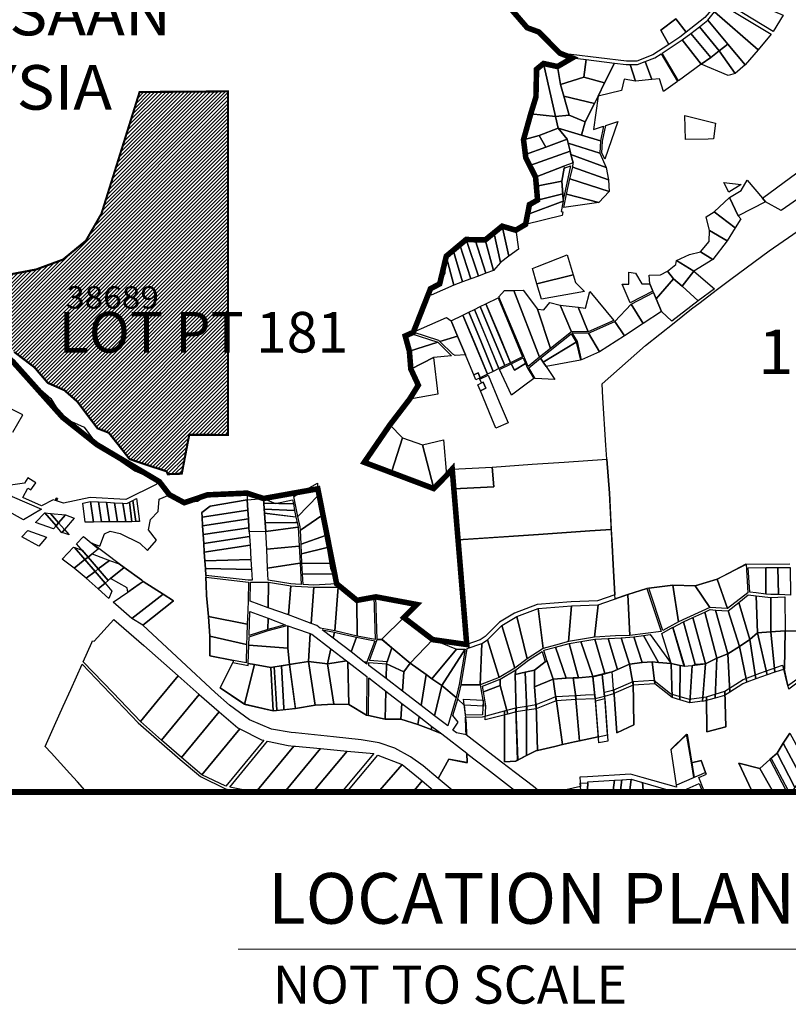
# Model space of a CAD drawing. Units: inches. Extents: x -232347 to 272273, y -712574 to -356154.
# Drawn here: x 145376 to 175690, y -444251 to -405416 of the extents above; entities that cross this region are included whole.
import ezdxf
from ezdxf.enums import TextEntityAlignment as Align

# ---------------------------------------------------------------- set-up
doc = ezdxf.new("R2010")
doc.units = ezdxf.units.IN
doc.header["$LTSCALE"] = 500
doc.header["$MEASUREMENT"] = 0
for name, pattern in [('BORDER', [11.5, 3.5, -1.5, 3.5, -1.5, 0, -1.5]), ('DASHDOTX2', [2, 1, -0.5, 0, -0.5]), ('DIVIDE', [1.25, 0.5, -0.25, 0, -0.25, 0, -0.25])]:
    doc.linetypes.add(name, pattern=pattern)
for name, color, linetype in [('ADDP08', 8, 'Continuous'), ('ahbuild (a)', 1, 'Continuous'), ('NAXBOUNDA', 240, 'BORDER'), ('ZNZROAD', 8, 'Continuous')]:
    doc.layers.add(name, color=color, linetype=linetype)
doc.styles.add('ARIAL', font='ARIAL.TTF', dxfattribs={"width": 0.75, "height": 350})
doc.styles.add('style1', font='ARIAL.TTF', dxfattribs={"height": 1500})

msp = doc.modelspace()

# ---------------------------------------------------------------- hatches: boundary and pattern name
at = {"layer": 'ahbuild (a)', "linetype": 'Continuous', "lineweight": 0}
h = msp.add_hatch(dxfattribs=at)
h.set_pattern_fill('ANSI31', color=10, scale=822.885924, style=0)
h.set_pattern_definition([(45, (-145021.71, -647553.11), (-72.733527, 72.733527), [])])
h.paths.add_polyline_path([(150104.9, -408268.4), (150270.5, -408267.2), (151702.3, -408256.9), (152529, -408250.9), (153589.1, -408243.2), (153589.1, -409258.7), (153589.1, -409422.8), (153589.1, -410309.3), (153589.1, -411435.8), (153589.1, -411516), (153589.1, -411809.7), (153589.1, -412681.9), (153589.1, -413770.4), (153589.1, -415318.6), (153589.1, -415845.7), (153589.1, -416948.1), (153589.1, -417831.2), (153589.1, -418517.7), (153589.1, -419026.4), (153589.1, -419294.8), (153589.1, -421791.5), (152894, -421791.4), (152061.6, -421791.3), (151768.5, -423323.5), (151215.7, -423342.4), (151169.7, -423229.4), (150380.6, -422973.1), (149710.8, -422746.1), (149299.2, -422223.5), (148887.2, -421707.1), (148443.1, -421534.4), (147648.7, -420478.8), (147140.9, -420032.5), (146481, -419740.3), (145956.9, -419126), (145159.4, -418519.7), (144188.9, -417382.3), (143649.3, -416921.6), (143227.6, -416669.6), (142837.6, -416337), (142692.8, -416000.6), (142979.4, -415844.2), (146023.2, -415267.6), (147084.1, -414876.3), (147987.5, -414132.9), (148598.4, -413071.1)])

# ---------------------------------------------------------------- linework, layer by layer
at = {"color": 8, "const_width": 247.5}
msp.add_lwpolyline([(112068.2, -372605.5), (200649.9, -372605.5), (200649.9, -435878.2), (112068.2, -435878.2)], close=True, dxfattribs=at)
at = {"color": 8}
for points in [[(173200.8, -404250.1), (173199.5, -404255.7), (172910.7, -404731.3), (172402, -405325.3), (171660.7, -405904.5), (171250.1, -405382.3), (170664.6, -405832.4), (170976.4, -406387.5), (170353.2, -406800.7), (169712.9, -407049.7), (169304, -407046.3), (167131.3, -406785.9), (166677.6, -406734.8), (165848, -405899.2), (165391, -405733.3), (164755.3, -404996.7), (163116, -404424.5), (161131.6, -404724.8), (159999, -404940.5), (159504.3, -404775.2), (158978.7, -404886.9), (158177.4, -404771.4), (156573.2, -404873.6), (156258.9, -404771.1)], [(175755.1, -426889.6), (174030.5, -426906.5), (172884.1, -427478.3), (172012.1, -427742.6), (171139.6, -427713.3), (170186.7, -427842.6), (170107.6, -427856), (169363.1, -428088.5), (168860.5, -428262.8), (168851, -428099), (168781.5, -426898.2), (168737.8, -426143.8), (168639.3, -424092.1), (168535.4, -422750.3), (168493.2, -422201.9), (168379.9, -420332.3), (168346.5, -419776.8), (170064.5, -418264), (171183.6, -417369.2), (171878.5, -416813.6), (172210.2, -416564), (172851.1, -416081.8), (173423.6, -415651.1), (174942, -414528.1), (176636.6, -413363.5)], [(145124.2, -418923.5), (145782.4, -419647.6), (146606.8, -420351.7), (147067.5, -421100.1), (147915.9, -421487.9), (148426.6, -422178.9), (149914, -423211.7), (150884.2, -423636.5), (150758.4, -423747.9), (149567.3, -424338.9), (148157.4, -424262), (147108.4, -424487), (146831.6, -424391.4), (146861.9, -424300.8), (146813, -424284.4), (146782.6, -424375.1), (146697.7, -424349.6), (146232, -424583.9), (145495, -424256.5), (145698.5, -423887.4), (145819.5, -423957.4), (146009.1, -423682.2), (145695.1, -423483.3), (145567.2, -423693.5), (144823.7, -423799)], [(145105.2, -421682.1), (145498.2, -420994.4), (144101.8, -420298.2)], [(156258.9, -433546.2), (156084.7, -433528), (155305.3, -433392.9), (154434.8, -433036), (153649.1, -432453.3), (153083.1, -431953.8), (151757.5, -430715.3), (150232.4, -429292.4), (151445.3, -428332.5), (151030.2, -428068.7), (150250.6, -427569.9), (150190.2, -427526.2), (149493.9, -427022), (149298.5, -426879.5), (148217, -426060.2), (148538.3, -426180.2), (148719.9, -425692.5), (148938, -425592.8), (149334.3, -425683.6), (150117.8, -426062.9), (150421.2, -426358.4), (150767.7, -425950.1), (150451.3, -425530.3), (150531.3, -425125.6), (150833.2, -424817.2), (150876.4, -424322.4), (151280.2, -424151.4), (151864.4, -424465.7), (152390.9, -424404.8), (152784.1, -424157), (153303.7, -424189.9), (154345.2, -424089), (154347.7, -424347), (152894.1, -424605.2), (152559, -424859), (152569.9, -425032.5), (152591.8, -425379), (152613.7, -425726.2), (152635.3, -426070), (152657.2, -426416.6), (152679, -426762.5), (152697.8, -427060.6), (152716.2, -427331.7), (152716, -427401.1), (152726.3, -427707.5), (152740.5, -428126.6), (152819.9, -428953.2), (152879.5, -429735.8), (152868.8, -430507.4), (153809.4, -430692.7), (153784.9, -430768.4), (153275.9, -431772.1), (154182.7, -432376), (154246.5, -432418.5), (154268.8, -432423.7), (155369, -432677.4), (156249.3, -432589.8), (156258.9, -432588)], [(156258.9, -424563.6), (156194.1, -424225.7), (156258.9, -424188.9)], [(156258.9, -425246.9), (155062.6, -425264.5), (155035.5, -424884.2), (156258.9, -425029.5)], [(156258.9, -425443.3), (155088.3, -425604.3), (155062.6, -425264.5), (156258.9, -425246.9)], [(156258.9, -424982.8), (156268, -425030.6), (156258.9, -425029.5)], [(156258.9, -425029.5), (156268, -425030.6), (156320.2, -425246), (156258.9, -425246.9)], [(156258.9, -425246.9), (156320.2, -425246), (156364.5, -425428.7), (156258.9, -425443.3)], [(156258.9, -426195.6), (155119.6, -426295.2), (155087.5, -425604.2), (156258.9, -425443.2)], [(156258.9, -425443.2), (156364.5, -425428.7), (156399.5, -426183.3), (156258.9, -426195.6)], [(156258.9, -426880), (155154.4, -427048.1), (155119.6, -426295.2), (156258.9, -426195.6)], [(156258.9, -426195.6), (156399.5, -426183.3), (156431.2, -426853.8), (156258.9, -426880)], [(156258.9, -427678), (156064.4, -427668.2), (155176.9, -427518.8), (155154.4, -427048.1), (156258.9, -426880)], [(156258.9, -426880), (156431.2, -426853.8), (156473.5, -427688.9), (156258.9, -427678)], [(156258.9, -428999.2), (155978.5, -428894.6), (156064.8, -427748), (156258.9, -427757.5)], [(156258.9, -427757.5), (156980.2, -427793.1), (156866.5, -429225.9), (156258.9, -428999.2)], [(156258.9, -430808.2), (156011.6, -430849), (155948.1, -430198.5), (155949.5, -429319.8), (156258.9, -429428.7)], [(156258.9, -429428.7), (156832.8, -429630.8), (156760.6, -430725.5), (156258.9, -430808.2)], [(147950.4, -435803.1), (147652.5, -435471.8), (147355.4, -435144.9), (146613, -434328), (146384.2, -434076.3), (146750.5, -433257.7), (147091.2, -432496.4), (147386.3, -431836.9), (147833.9, -430836.8), (150054.5, -433151.2), (151702.4, -434592.3), (152503.3, -435271.2), (153495.9, -435746.8), (153777.4, -435803.1)], [(156258.9, -432588), (156249.3, -432589.8), (156011.6, -430849), (156258.9, -430808.2)], [(156258.9, -430808.2), (156760.6, -430725.5), (157030.9, -432447.1), (156258.9, -432588)], [(165816.6, -435803.1), (165639.4, -435666.8), (164933.8, -435125.3), (164380.2, -434701.5), (163750.1, -434218), (162979, -433621), (162974.4, -433392.5), (162963.7, -432919.3), (163625.9, -432906.6), (164491.6, -432681.1), (164500.4, -434690.8), (164938.7, -434657.1), (165365.6, -434437.8), (165726.8, -434252.2), (165804.7, -434234.2), (166486.1, -434078.2), (166789.5, -434007.8), (167261.1, -433899.1), (167460.9, -433857.2), (168193.2, -433702.9), (168560, -433625.4), (168437.8, -431943.7), (168810.3, -431843.8), (168926, -433548.2), (169591.3, -433230.1), (169571.9, -431514.3), (170387.4, -431469.9), (171053.8, -432001.6), (171783.8, -432215.7), (172468.1, -432122.3), (172483.6, -433498.7), (173230.9, -433303), (173192.2, -431904.7), (173909.8, -431437.5), (174563.5, -431186.4), (175467.9, -430871.2), (175658.5, -431684.6), (176767.3, -430899.6)], [(156258.9, -432588), (157030.9, -432447.1), (157767.4, -432415.7), (158359.6, -432420.9), (159058, -432847.9), (159137.3, -432864.4), (159789.2, -433003), (160410.6, -433005.8), (161076.1, -433214.7), (161610.7, -433406.7), (162029.9, -433586.5), (163015.3, -434350.6), (163014.2, -434356.4), (163023.3, -434719.6), (162302.4, -434581.8), (162303.1, -434586.7), (161881.6, -435342.4), (161284.6, -434850.9), (160788.4, -434485.3), (160171.5, -434150), (159548.9, -433936.4), (158837.3, -433815.2), (157753.4, -433702.2), (156258.9, -433546.2)], [(172360.9, -435803.1), (172160.8, -435307.4), (172465.5, -435174.1), (172425, -435105.9), (172248.2, -434632.7), (171870.3, -434730.2), (171678.7, -433601.5), (171054.3, -434200.6), (171266.4, -435610), (171276.6, -435690.8), (169921.6, -435303.3), (169466.4, -435173.1), (167765, -435278.2), (167464.9, -435296.8), (167499.4, -435659.2), (166916.9, -435786.4), (166840.7, -435803.1)], [(175751.6, -433555.7), (175494, -433956.1), (175248.3, -434342.6), (174957, -434598.1), (174564.6, -434943.8), (173736, -434741.8), (174241.3, -435803.1)], [(154256.9, -435803.1), (153665, -435687), (155152.9, -433872.9), (155963.1, -434047.3), (156190.2, -434067.9), (154760.6, -435803.1)], [(154760.6, -435803.1), (156190.2, -434067.9), (156258.9, -434074.2)], [(156258.9, -434074.2), (157238.3, -434164.5), (156258.9, -435353.7)], [(156258.9, -435353.7), (157238.3, -434164.5), (158285.7, -434263.2), (157003.7, -435803.1)], [(157003.7, -435803.1), (158285.7, -434263.2), (159346.9, -434361.1), (158133, -435803.1)], [(158341.1, -435803.1), (159503.1, -434422.4), (160457.3, -434794.9), (159583.8, -435803.1)], [(162438, -435803.1), (161881.6, -435342.4), (162303.1, -434586.7), (163023.4, -434725.4), (163014.2, -434356.4), (163825.8, -434980.3), (164891.3, -435803.1)], [(175683, -435803.1), (175016.8, -434545.4), (175248.3, -434342.6), (175943.5, -435700.3), (175865.2, -435803.1)], [(159583.8, -435803.1), (160457.3, -434794.9), (161244, -435442.3), (160941.2, -435803.1)], [(174241.3, -435803.1), (173736, -434741.8), (174564.6, -434943.8), (175047.9, -435803.1)], [(175047.9, -435803.1), (174564.6, -434943.8), (174957, -434598.1), (175592.3, -435803.1)], [(155888.8, -435803.1), (156258.9, -435353.7)], [(156258.9, -435353.7), (155888.8, -435803.1)], [(160941.2, -435803.1), (161244, -435442.3), (161682.1, -435803.1)], [(167512.2, -435803.1), (167486.5, -435531.3), (167786.1, -435512.7), (167768.6, -435803.1)], [(167767.5, -435803.1), (167786.9, -435481.7), (168832.3, -435416.7), (168776.8, -435803.1)], [(168776.8, -435803.1), (168832.3, -435416.7), (169125.2, -435398.5), (169070.7, -435803.1)], [(169070.7, -435803.1), (169125.2, -435398.5), (169488.6, -435375.9), (169441.7, -435803.1)], [(169441.5, -435803.1), (169488.5, -435375.8), (169943.5, -435506.1), (169966.6, -435803.1)], [(169966.6, -435803.1), (169943.5, -435506.1), (170980.9, -435803.1)], [(171584.8, -435803.1), (172178.7, -435545.6), (172283.4, -435803.1)]]:
    msp.add_lwpolyline(points, dxfattribs=at)
for points in [[(173347.1, -404311.2), (175489.1, -405231.6), (175093, -405886.1), (173120.7, -404683.5)], [(172773.9, -405111.6), (173039.8, -404800.9), (175019.2, -405989.1), (174500.5, -406600.7)], [(171660.7, -405904.5), (171411.8, -406098.9), (170976.4, -406387.5), (170664.6, -405832.4), (171250.1, -405382.3)], [(172518.1, -405434.9), (173300.4, -406380.4), (172964.7, -406642.5), (172183.7, -405696.2)], [(172518.1, -405434.9), (172773.9, -405111.6), (174500.5, -406600.7), (173990.4, -407201.9), (173300.4, -406380.4)], [(172183.7, -405696.2), (172964.7, -406642.5), (172629.5, -406904.2), (171849.6, -405957)], [(171505.3, -406204), (172257.5, -407172.6), (171358.4, -407825.9), (170709, -406732.7)], [(171849.6, -405957), (172629.5, -406904.2), (172257.5, -407172.6), (171505.3, -406204)], [(172964.7, -406642.5), (173300.4, -406380.4), (173990.4, -407201.9), (173596.4, -407532.5)], [(166587.1, -407263.2), (167166.8, -406925.4), (167715.4, -406991.9), (167628.7, -407684.8), (166707.4, -407968.9)], [(167715.4, -406991.9), (168831.4, -407125.6), (168446.5, -407902.9), (167628.7, -407684.8)], [(170050.1, -407065.9), (170427.5, -406919.5), (170669.5, -406758.9), (171319.5, -407853.9), (170771.3, -408248.3), (170608.9, -407746.1), (170314.2, -407777.1)], [(172257.5, -407172.6), (172629.5, -406904.2), (172964.7, -406642.5), (173596.4, -407532.5), (173321.6, -407613.8)], [(165761.3, -407371.5), (166036.2, -407143.8), (166504.9, -409232.6), (165532.2, -409130.4), (165645.5, -408959.1), (165736.8, -408464.5)], [(166036.2, -407143.8), (166587.1, -407263.2), (166707.4, -407968.9), (166834, -408426.5), (167042.9, -409181.6), (166504.9, -409232.6)], [(168831.4, -407125.6), (169295.4, -407181.2), (169453.5, -407182.5), (169666.1, -407845), (169212.8, -407766), (169105.5, -408205.7), (168187.3, -408431), (168446.5, -407902.9)], [(169453.5, -407182.5), (169743.3, -407184.8), (170050.1, -407065.9), (170314.2, -407777.1), (169666.1, -407845)], [(167628.7, -407684.8), (168446.5, -407902.9), (168187.3, -408431), (168042.1, -408717.6), (166834, -408426.5), (166707.4, -407968.9)], [(166834, -408426.5), (168042.1, -408717.6), (167678.1, -409447), (167042.9, -409181.6)], [(168187.3, -408431), (168013, -409742.4), (168407.7, -409613.8), (168277.8, -410195.2), (167532.7, -409968.1), (167678.1, -409447), (168042.1, -408717.6)], [(165532.2, -409130.4), (166504.9, -409232.6), (166618.8, -409692.9), (165858.6, -409985.2), (165246.7, -410150.4), (165430.2, -409288.2)], [(167042.9, -409181.6), (167678.1, -409447), (167532.7, -409968.1), (166618.8, -409692.9), (166504.9, -409232.6)], [(171609.4, -409189.7), (172823.5, -409494.3), (172745.3, -410120.5), (172529.9, -410124.4), (171630.4, -410139.1)], [(166618.8, -409692.9), (166963.2, -410128.7), (166125.9, -410438.1), (165858.6, -409985.2)], [(167532.7, -409968.1), (168277.8, -410195.2), (168260.6, -410679.5), (167004.6, -410289.1), (166963.2, -410128.7), (166618.8, -409692.9)], [(168494.9, -409585.4), (168963.5, -409432.7), (168456.6, -410921.1), (168340, -410663.2), (168356.3, -410204.9)], [(165246.7, -410150.4), (165858.6, -409985.2), (166125.9, -410438.1), (165320.9, -410736.4)], [(165320.9, -410736.4), (166125.9, -410438.1), (166963.2, -410128.7), (167004.6, -410289.1), (167084.6, -410599.7), (165492.6, -411172.2), (165336.3, -410857.5)], [(167004.6, -410289.1), (168260.6, -410679.5), (168513, -411239.4), (167117.6, -410728.6), (167084.6, -410599.7)], [(167084.6, -410599.7), (167117.6, -410728.6), (167202.3, -411058.9), (166843.3, -411196.5), (165722.5, -411626.9), (165492.6, -411172.2)], [(167117.6, -410728.6), (168513, -411239.4), (168596.8, -411730.5), (167185.9, -411227), (167202.3, -411058.9)], [(165722.5, -411626.9), (166843.3, -411196.5), (166855.5, -411278.1), (166763.9, -411781.2), (165753.8, -411987.3)], [(167098.6, -411185.8), (166999.8, -411681.8), (166861.2, -412281.4), (166816.4, -412513.6), (166763.9, -411781.2), (166855.5, -411278.1)], [(167185.9, -411227), (168596.8, -411730.5), (168622, -412194.8), (167075.8, -411696.6)], [(174673.9, -412452.4), (175780.7, -411638.2), (176229.8, -411309.5), (176868.9, -411925.9), (175410.1, -412943.7), (174791.4, -412597.2)], [(165753.8, -411987.3), (166763.9, -411781.2), (166800, -412284.8), (165800.9, -412529.1), (165772.7, -412204.8)], [(167075.8, -411696.6), (168622, -412194.8), (168211.1, -412623.3), (166937.2, -412295.9)], [(173147.8, -411830.9), (173836.6, -411920.5), (173338.7, -412214.2)], [(173375.1, -412427), (173826, -412147.9), (174064, -411745.7), (174672.4, -412452.4), (174791.1, -412597.8), (173717.3, -413154.8)], [(165800.9, -412529.1), (166800, -412284.8), (166816.4, -412513.6), (166805.8, -412568.3), (165404, -413100.4), (165480.2, -412708.7)], [(166937.2, -412295.9), (168211.1, -412623.3), (166838.2, -412817.3)], [(172770.2, -412996.5), (173375.1, -412427), (173717.3, -413154.8), (173812.7, -413269.4), (173597, -413624.9)], [(165404, -413100.4), (166805.8, -412568.3), (166725.8, -412978.4), (166803.5, -412995.3), (166775.5, -413139.2), (165328.8, -413487.2)], [(172582.6, -413728.5), (172446.9, -413193.2), (172770.2, -412996.5), (173597, -413624.9), (173276.6, -414141.8)], [(164402.9, -413560.1), (164669, -414746.6), (164333.1, -414995.2), (164076.4, -413798.5), (164357.9, -413546.9)], [(164941.5, -413718.7), (165044.1, -414469.1), (164669, -414746.6), (164402.9, -413560.1)], [(164076.4, -413798.5), (164333.1, -414995.2), (164061.2, -415312.9), (163735.2, -414103.5)], [(172224.9, -414572.3), (172574.8, -414163.3), (172582.6, -413728.5), (173276.6, -414141.8), (172710.9, -414868.3)], [(162733.6, -414296.4), (163165.4, -415632.5), (162841.9, -415759.4), (162477.4, -414511.3)], [(162982.5, -414087.6), (163466.3, -415525.2), (163165.4, -415632.5), (162733.6, -414296.4)], [(163337.1, -414095.1), (163763.5, -415419.1), (163466.3, -415525.2), (162982.5, -414087.6)], [(163735.2, -414103.5), (164061.2, -415312.9), (163763.5, -415419.1), (163337.1, -414095.1)], [(162200.7, -414743.4), (162503.8, -415892.2), (161601, -416276.5), (161577.8, -416025.2), (161939, -415837.8), (162160.4, -415415.6)], [(162477.4, -414511.3), (162841.9, -415759.4), (162503.8, -415892.1), (162200.7, -414743.4)], [(165778.2, -415829.9), (165596.2, -415227.6), (165797.2, -415150.8), (166963.5, -414688.1), (167202.6, -415479.7)], [(171281.2, -414914.1), (171796.2, -414677.4), (172224.9, -414572.3), (172710.9, -414868.3), (171965.1, -415330.6)], [(171509.8, -415930.7), (171168.7, -415630.7), (170919.9, -415338.2), (171259.3, -415066.4), (171281.2, -414914.1), (171965.1, -415330.6)], [(165960.2, -416432.4), (165778.2, -415829.9), (167202.6, -415479.7), (167293, -415777.5), (167647.7, -416140.3)], [(169140.6, -415843.3), (169400.6, -415841.9), (169404.8, -415370.9), (169658, -415411.2), (169917.4, -415828), (170226.8, -415831.6), (170351.4, -416129.4), (169454.7, -416589)], [(170479.7, -416429.1), (170370.2, -416173.5), (170351.4, -416129.4), (170226.8, -415831.6), (170200.1, -415485.9), (170646.8, -415481.5), (170919.9, -415338.2), (171168.7, -415630.7)], [(172138.8, -416501.2), (171509.8, -415930.7), (171965.1, -415330.6), (172781.4, -416031.9)], [(171102.8, -417301.8), (170692.8, -416925.1), (170479.7, -416429.1), (171168.7, -415630.7), (171509.8, -415930.7), (172138.8, -416501.2)], [(164276.2, -416340.9), (164494.2, -416099.8), (164864, -416094.3), (165883.7, -418731.6), (165427.4, -419100.1)], [(164864, -416094.3), (165238.9, -416088.8), (165793, -416838.3), (166313.2, -418384.8), (165883.7, -418731.6)], [(167399.9, -416750.1), (167685.7, -416789.8), (167857.9, -416135.3), (168813.1, -417275.5), (167802.8, -417725.9)], [(169488.8, -416634.3), (170370.2, -416173.5), (170479.7, -416429.1), (170692.8, -416925.1), (169967.9, -417393.3)], [(163534.4, -416730.8), (163764, -416616.7), (164296.9, -417885.9), (164738.8, -418946), (164511.3, -419057.7), (164025.5, -417900.6)], [(163764, -416616.7), (164240.9, -416380), (165211.8, -418710.9), (164738.8, -418946)], [(165793, -416838.3), (166052.7, -416864.1), (166282.8, -416568.3), (166689.6, -416671), (167133.1, -417722.6), (166313.2, -418384.8)], [(166689.6, -416671), (167399.9, -416750.1), (167802.8, -417725.9), (167133.1, -417722.6)], [(168843.2, -417317.9), (169488.8, -416634.3), (169967.9, -417393.3), (169231.8, -417888.8)], [(163287.4, -419425.9), (163122.2, -419022), (162954.9, -418636), (162644.3, -417893.2), (162395.1, -417297.3), (162854.3, -417068.4), (163323.3, -418189.8), (163828.4, -419397.3), (163540.1, -419540.1), (163458.7, -419341)], [(162854.3, -417068.4), (163084.3, -416953.8), (163572, -418118.8), (164049.4, -419288.8), (163828.4, -419397.3)], [(163084.3, -416953.8), (163313.3, -416840), (164279.5, -419174.4), (164049.4, -419288.8), (163572, -418118.8)], [(163313.3, -416840), (163534.4, -416730.8), (164025.5, -417900.6), (164511.3, -419057.7), (164279.5, -419174.4), (163782.4, -417982.6)], [(162644.3, -417893.2), (161947.9, -418110.5), (161903.7, -418068.6), (160900.8, -417745.5), (162215.2, -417155.7), (162395.1, -417297.3)], [(167812.7, -417779.3), (168843.2, -417317.9), (169231.8, -417888.8), (168248, -418513)], [(161862.3, -418138), (160745.7, -418489.8), (160581.2, -417889.7), (160797, -417793)], [(165910.8, -418770.9), (167130.4, -417800.1), (167325.8, -418131), (166017.2, -418925.8)], [(167163.9, -417772.2), (167812.7, -417779.3), (168248, -418513), (167536.5, -418831.1), (167372.1, -418109)], [(161695.8, -418733.5), (160802.3, -419193.5), (160745.7, -418489.8), (161862.3, -418138), (162411.4, -418677.3)], [(162954.9, -418636), (162554.2, -418665.7), (162457.7, -418612.6), (161947.9, -418110.5), (162644.3, -417893.2)], [(167325.8, -418131), (167487.9, -418840.3), (166135.1, -419097.2), (166017.2, -418925.8)], [(161862.2, -420190.8), (160757.1, -420378.1), (161097.8, -419830.5), (160802.3, -419193.5), (161695.8, -418733.5)], [(164760.7, -418990.2), (164896.8, -419239.8), (165322.9, -418974.3), (165389, -419131.1), (165653.8, -419564.3), (165243, -419875.6), (164776.1, -420225.9), (164300.2, -419219)], [(164760.7, -418990.2), (165230.6, -418755.5), (165322.9, -418974.3), (164896.8, -419239.8)], [(165451.2, -419141.9), (165910.8, -418770.9), (166017.2, -418925.8), (166135.1, -419097.2), (166476.5, -419605.2), (165711, -419567.2)], [(163287.4, -419425.9), (163458.7, -419341), (163540.1, -419540.1), (163368.8, -419624.3)], [(163447.1, -419814.1), (163588.4, -419743.9), (163658.3, -419709.3), (163766, -419944.5), (163546.9, -420054.8)], [(164152.6, -421521.9), (163996.9, -421141), (163546.9, -420054.8), (163766, -419944.5), (163658.3, -419709.3), (163588.4, -419743.9), (163528.1, -419598.2), (163846.1, -419440.5), (164287.3, -420492.2), (164635.4, -421321.8)], [(160477.2, -421913.1), (160047.2, -423219.8), (158964.6, -422873.9), (159974.4, -421400.3)], [(161260.3, -422187.2), (161707.6, -423909.5), (160047.2, -423219.8), (160477.2, -421913.1)], [(162088.6, -421988.6), (162215.6, -423384.8), (161707.6, -423909.5), (161260.3, -422187.2)], [(164013.4, -423059.9), (165594.5, -422952), (166851.8, -422866.1), (168535.4, -422750.3), (168639.3, -424092.1), (168708.5, -425517.2), (167866.4, -425574.9), (165833.4, -425714.3), (163686.4, -425861.5), (162669, -425931.2), (162645.6, -425677.7), (162499.6, -423926), (164078.9, -423846)], [(162434, -423139.9), (164013.4, -423059.9), (164078.9, -423846), (162499.6, -423926), (162494.7, -423867.3)], [(144546.2, -423734.4), (145075.4, -424221.2), (146240.8, -424717.8), (145526, -425138.5), (144141.1, -424381.4)], [(156194.1, -424225.7), (157120.7, -423699), (157134.4, -423918.4), (157153.2, -424187.1), (156345.1, -425013.4)], [(146782.6, -424375.1), (146813, -424284.4), (146861.9, -424300.8), (146831.6, -424391.4)], [(147963.8, -425231.3), (147860.9, -424483), (148170.2, -424415.8), (148280.8, -425228.3)], [(148485.5, -424432.9), (148596.6, -425225.5), (148280.8, -425228.3), (148170.2, -424415.8)], [(148485.5, -424432.9), (148800.4, -424450), (148912.1, -425222.7), (148596.6, -425225.5)], [(148800.4, -424450), (149115.6, -424467.2), (149227.6, -425219.8), (148912.1, -425222.7)], [(149115.6, -424467.2), (149446.5, -424485.2), (149558.9, -425216.9), (149227.6, -425219.8)], [(149446.5, -424485.2), (149601.2, -424493.6), (149700.4, -424444.5), (149803.5, -425214.7), (149558.9, -425216.9)], [(149700.4, -424444.5), (149841.7, -424374.4), (149953.6, -425213.4), (149803.5, -425214.7)], [(149841.7, -424374.4), (149982.4, -424304.6), (150105.8, -425212.1), (149953.6, -425213.4)], [(154347.7, -424347), (154373.7, -424759.5), (152569.9, -425032.5), (152559, -424859), (152894.1, -424605.2)], [(154347.7, -424347), (154990.4, -424301.5), (155035.5, -424884.2), (155088.3, -425604.3), (154427.4, -425609.2), (154417.4, -425451.9), (154395.6, -425105.5), (154373.7, -424759.5)], [(154990, -424301.5), (155464.6, -424496.5), (156139, -424355.6), (156168.6, -424510.4), (155004.3, -424490.8)], [(156345.1, -425013.4), (157153.2, -424187.1), (157174, -424484.6), (157295.2, -424971.8), (156449.2, -425546.3), (156443.3, -425417.1)], [(154373.7, -424759.5), (154395.6, -425105.5), (152591.8, -425379), (152569.9, -425032.5)], [(155004.3, -424490.8), (156168.6, -424510.4), (156219.1, -424774.8), (155022.5, -424726.8)], [(155022.5, -424726.8), (156219.1, -424774.8), (156268, -425030.6), (155035.5, -424884.2)], [(145998.7, -425242.5), (146365.2, -424862.9), (146807.8, -425379.8), (146704, -425501.7)], [(146365.2, -424862.9), (146592.6, -424886), (146911.2, -425258), (146807.8, -425379.8)], [(146592.6, -424886), (147176.6, -424945.2), (146911.2, -425258)], [(146911.2, -425258), (147176.6, -424945.2), (147529.7, -425077), (147143.9, -425529.8)], [(154395.6, -425105.5), (154417.4, -425451.9), (152613.7, -425726.2), (152591.8, -425379)], [(156449.2, -425546.3), (157295.2, -424971.8), (157375.3, -425293.5), (157437.9, -425764.5), (156474.8, -426099.5)], [(145453.8, -425809.5), (145696.9, -425557.3), (146431.4, -425824.1), (146132.6, -426175.8)], [(146807.8, -425379.8), (146911.2, -425258), (147143.9, -425529.8), (147040.3, -425651.4)], [(147052.6, -425636.9), (147143.9, -425529.8), (147322.3, -425738.2)], [(154417.4, -425451.9), (154427.4, -425609.2), (154439.2, -425798.2), (152635.3, -426070), (152613.7, -425726.2)], [(162669, -425931.2), (165833.4, -425714.3), (167866.4, -425574.9), (168708.5, -425517.2), (168737.8, -426143.8), (168781.5, -426898.2), (168851, -428099), (168162.1, -428340.8), (167125.9, -428381), (165786.4, -428484.9), (164886.5, -428824.2), (164296.2, -429182.8), (163729.7, -429746.6), (163531, -429880), (163007.1, -430059.9), (162891.2, -428614), (162768.3, -427130.9)], [(147620.4, -426086.3), (147892.1, -425797), (148488.8, -426280.4), (148070, -426611.7)], [(154439.2, -425798.2), (154461, -426144.6), (152657.2, -426416.6), (152635.3, -426070)], [(156474.8, -426099.5), (157437.9, -425764.5), (157499.5, -426228), (156492.9, -426487.6)], [(147946.2, -426709.5), (147522.9, -427044.3), (147046.7, -426698.5), (147499.1, -426216.7), (147533.5, -426227.5)], [(147533.5, -426227.5), (147836.3, -426338.7), (148070, -426611.7), (147946.2, -426709.5)], [(154461, -426144.6), (154496.2, -426706.7), (152679, -426762.5), (152657.2, -426416.6)], [(156492.9, -426487.6), (157499.5, -426228), (157601.5, -426866.3), (156510, -426849.6)], [(147522.9, -427044.3), (147946.2, -426709.5), (148347, -427177.4), (147998.8, -427446.1)], [(147946.2, -426709.5), (148070, -426611.7), (148472, -427080.8), (148347, -427177.4)], [(148472, -427080.8), (148070, -426611.7), (148232.9, -426482.8), (148916.1, -426740.5)], [(148866.5, -427541.5), (148472, -427080.8), (148916.1, -426740.5), (149298.5, -426879.5), (149493.9, -427022), (148962.9, -427461.5)], [(154496.2, -426706.7), (154521.2, -427100.8), (152697.8, -427060.6), (152679, -426762.5)], [(148347, -427177.4), (148745, -427642.1), (148474.7, -427865.9), (147998.8, -427446.1)], [(148347, -427177.4), (148472, -427080.8), (148866.5, -427541.5), (148745, -427642.1)], [(149636.2, -427996.9), (149617.7, -427823.2), (148962.9, -427461.5), (149493.9, -427022), (150190.2, -427526.2), (150250.6, -427569.9), (150086.4, -427684)], [(154521.2, -427100.8), (154548, -427525.9), (154390.6, -427527.6), (152716.2, -427331.7), (152697.8, -427060.6)], [(156510, -426849.6), (157601.5, -426866.3), (157631.3, -427053.3), (157725, -427287), (156532.3, -427278)], [(172884.1, -427478.3), (174024, -426878.1), (174096.4, -428015.6), (173295.7, -428639.9)], [(174112.6, -427035.1), (174801.7, -427027.9), (174806.2, -428069.2), (174428.7, -428025.8), (174170.3, -427996.1)], [(174801.7, -427027.9), (175274, -427023.2), (175303.6, -428093), (174999.6, -428091.4), (174806.2, -428069.2)], [(175274, -427023.2), (175757.3, -427017.6), (175780.4, -428111.4), (175547.7, -428094.3), (175303.6, -428093)], [(150250.6, -427569.9), (151030.2, -428068.7), (149796.1, -429036.1), (149063.7, -428391.1), (149636.2, -427996.9), (150086.4, -427684)], [(152716, -427401.1), (154404.6, -427599.5), (154385.9, -428315.2), (154375.2, -428726.4), (154351.7, -429263.6), (152819.9, -428953.2), (152740.5, -428126.6), (152726.3, -427707.5)], [(156532.3, -427278), (157725, -427287), (157875.7, -427662.6), (156971.2, -427713.3), (156552.3, -427692.7)], [(172012.1, -427742.6), (172884.1, -427478.3), (173295.7, -428639.9), (172590.5, -428599.5)], [(172012.1, -427742.6), (172884.1, -427478.3), (173295.7, -428639.9), (172590.5, -428599.5)], [(148745, -427642.1), (149015.3, -427957.8), (148897.6, -428238.6), (148474.7, -427865.9)], [(154483.6, -427602.2), (155189.7, -427600), (155177, -428606.7), (154462.9, -428346.9)], [(155189.7, -427600), (156064.8, -427748), (155978.5, -428894.6), (155177, -428606.7)], [(156980.2, -427793.1), (157940.8, -427797.7), (157807.2, -429525.8), (157228.4, -429416), (157091.6, -429311.3), (156866.5, -429225.9)], [(157940.8, -427797.7), (158676.5, -428318.1), (158684, -429724.6), (157807.2, -429525.8)], [(169363.1, -428088.5), (170107.6, -427856), (170675.2, -429547), (169440.5, -429700.2)], [(170186.7, -427842.6), (171139.6, -427713.3), (171356.2, -429160.1), (170745.2, -429507.3)], [(171139.6, -427713.3), (172012.1, -427742.6), (172590.5, -428599.5), (171356.2, -429160.1)], [(171139.6, -427713.3), (172012.1, -427742.6), (172590.5, -428599.5), (171356.2, -429160.1)], [(151030.2, -428068.7), (151445.3, -428332.5), (150232.4, -429292.4), (149796, -429036.6)], [(158676.5, -428318.1), (159345.6, -428168.8), (159398.8, -429863.6), (158684, -429724.6)], [(161038.1, -428481.9), (160524.2, -428995.6), (159664.2, -429855.5), (159478.1, -429861.2), (159425.5, -428180.7)], [(168192, -428497.5), (169363.1, -428088.5), (169440.5, -429700.2), (168870.7, -429724.1), (168046.2, -429771.2)], [(173735, -428400), (174113.1, -428105.6), (174420.6, -428140.8), (174470.2, -429602.8), (174179.1, -429856.5)], [(174420.6, -428140.8), (174999.3, -428207.1), (175000, -429562.2), (174470.2, -429602.8)], [(174999.3, -428207.1), (175548.9, -428173.4), (175568.4, -429524.9), (175000, -429562.2)], [(164984.4, -428949.2), (165820.6, -428640.4), (166016.8, -430215.4), (165393.5, -430619.5)], [(165820.6, -428640.4), (167135.1, -428538.5), (167023.7, -429945.2), (166512.5, -430087.3), (166016.8, -430215.4)], [(167135.1, -428538.5), (168192, -428497.5), (168046.2, -429771.2), (167023.7, -429945.2)], [(172396, -428778.8), (172606.4, -428684.9), (172821.6, -428698.9), (173308.9, -430434), (172876.5, -430603.5)], [(172821.6, -428698.9), (173314.2, -428727.5), (173767.4, -430143.9), (173308.9, -430434)], [(173314.2, -428727.5), (173735, -428400), (174179.1, -429856.5), (173767.4, -430143.9)], [(150144.8, -433098.4), (149058.3, -431967.2), (147878, -430738.5), (148218.4, -429977.4), (148246, -429915.6), (148308, -429931.4), (149093.3, -429072.8), (150266.2, -430103.8), (151621, -431294.8), (150798.2, -432300.1)], [(152819.9, -428953.2), (154351.7, -429263.6), (154334.2, -429723), (154322.3, -430059.7), (152879.5, -429735.8)], [(155169.9, -429025.8), (155164.7, -429465.4), (154422.7, -429700.8), (154449, -428759.7)], [(155848.4, -429284.3), (155164.7, -429465.4), (155169.9, -429025.8)], [(160524.2, -428995.6), (161667.8, -429867.9), (160775, -430797.3), (160054.9, -430184.4), (159664.2, -429855.5)], [(164394.1, -429307.9), (164984.4, -428949.2), (165393.5, -430619.5), (164900.9, -430990.6)], [(171550.6, -429162.9), (171923.7, -428993.4), (172424.1, -430821), (172015.2, -430843.9)], [(171923.7, -428993.4), (172396, -428778.8), (172876.5, -430603.5), (172424.1, -430821)], [(155949.5, -429319.8), (155948.1, -430198.5), (154412.6, -430079.8), (154421.4, -429751.2), (155177.2, -429510.3), (155927.6, -429312.1)], [(157312, -429480), (157797.2, -429572), (157743.8, -429811.5)], [(163830.2, -429869.1), (164394.1, -429307.9), (164900.9, -430990.6), (164285, -431362.8)], [(170698.8, -429619.7), (171134.4, -429378), (171589.7, -430919), (171424, -430885.5), (171076.5, -430815.2)], [(171131.5, -429388.5), (171550.6, -429162.9), (172015.2, -430843.9), (171895, -430898.4), (171586.8, -430929.4)], [(152879.5, -429735.8), (154322.3, -430059.7), (154304.7, -430785.3), (153809.4, -430692.7), (152868.8, -430507.4)], [(157648.6, -430232), (157515.1, -430828.3), (156760.6, -430725.5), (156832.8, -429630.8), (156901.6, -429655.4)], [(157797.2, -429572), (158124.2, -429647), (158665.6, -429771.9), (158449.7, -430348.1), (157743.8, -429811.5)], [(158665.6, -429771.9), (159381.4, -429913.6), (159069.5, -430760.8), (158963.5, -430750.6), (158449.7, -430348.1)], [(159867, -430746.7), (159178.6, -430690.9), (159476.5, -429866), (159662.6, -429860.1), (160052.9, -430190)], [(161667.8, -429867.9), (162605.7, -430243.9), (161635.3, -431408.8), (161408.8, -431247.7), (160775, -430797.3)], [(163601.8, -430022.5), (163830.2, -429869.1), (164285, -431362.8), (163541.8, -431647.4)], [(167507.2, -429940.7), (168055, -429847.3), (168459.9, -431207.3), (167978.7, -431323.5)], [(168055, -429847.3), (168589.5, -429818.8), (168951.9, -431043.3), (168738.5, -431133.4), (168459.9, -431207.3)], [(168589.5, -429818.8), (169099.2, -429792), (169427.1, -430841), (168951.9, -431043.3)], [(169099.2, -429792), (169446.5, -429775.8), (169603.2, -429756.2), (169932.5, -430767.2), (169427.1, -430841)], [(169603.2, -429756.2), (169974.6, -429700.6), (170576.1, -430764.3), (170318.9, -430740.5), (169932.5, -430767.2)], [(169974.6, -429700.6), (170244.3, -429670.6), (171076.5, -430815.2), (170576.1, -430764.3)], [(173767.4, -430143.9), (174179.1, -429856.5), (174405.5, -431410.7), (174048.3, -431549.5)], [(174179.1, -429856.5), (174470.2, -429602.8), (174860.3, -431250.8), (174405.5, -431410.7)], [(174470.2, -429602.8), (175000, -429562.2), (175157.7, -431147.9), (174860.3, -431250.8)], [(175000, -429562.2), (175568.4, -429524.9), (175536.5, -431029.8), (175157.7, -431147.9)], [(175568.4, -429524.9), (176124.2, -429522.9), (176084.5, -431542.1), (175716.6, -431826.1), (175536.5, -431029.8)], [(154412.6, -430079.8), (155948.1, -430198.5), (156011.6, -430849), (155276.5, -430970), (154635.2, -430846.9), (154393.2, -430805)], [(157784.9, -430782.5), (157515.1, -430828.3), (157648.6, -430232), (158259.9, -430701.9)], [(160054.9, -430184.4), (160775, -430797.3), (160526.8, -431131.6), (159841.9, -430822.4), (159868.9, -430741.1)], [(162605.7, -430243.9), (162941.5, -430244.2), (162018.7, -431681.3), (161635.3, -431408.8)], [(162941.5, -430244.2), (162705.3, -431642.6), (162587.1, -432146.4), (162018.7, -431681.3)], [(163019.8, -430222.4), (163601.8, -430022.5), (163541.8, -431647.4), (162783.3, -431650.1)], [(166163.4, -430690.6), (166049.7, -430286.5), (166506.6, -430163.8), (166927.4, -431388), (166411.9, -431433.2)], [(166506.6, -430163.8), (167040.8, -430020.2), (167419.3, -431370.9), (167201.7, -431378.4), (166927.4, -431388)], [(167040.8, -430020.2), (167507.2, -429940.7), (167978.7, -431323.5), (167419.3, -431370.9)], [(173308.9, -430434), (173767.4, -430143.9), (174048.3, -431549.5), (173892.4, -431609.7), (173383.2, -431939.1)], [(164945.8, -431054.8), (165439.3, -430682.8), (165980.5, -430331.5), (166096.5, -430743.8), (165685.1, -431070.8), (165305.6, -431155.2), (164911.6, -431242.9)], [(172424.1, -430821), (172876.5, -430603.5), (172810.9, -432180.4), (172308.3, -432305.1)], [(172876.5, -430603.5), (173308.9, -430434), (173383.2, -431939.1), (173176.7, -432072.7), (172810.9, -432180.4)], [(153784.9, -430768.4), (154391.1, -430886.7), (154393.2, -430805), (154635.2, -430846.9), (154246.5, -432418.5), (153275.9, -431772.1)], [(154635.2, -430846.9), (155276.5, -430970), (155369, -432677.4), (154246.5, -432418.5)], [(155276.5, -430970), (155418, -430946.7), (155498.8, -432414.7), (155512.2, -432663.2), (155369, -432677.4)], [(155512.2, -432663.2), (155498.8, -432414.7), (155418, -430946.7), (155704.3, -430899.6), (155795, -432576.1), (155798, -432634.7)], [(155798, -432634.7), (155795, -432576.1), (155704.3, -430899.6), (156011.6, -430849), (156239.8, -432519.8), (156249.3, -432589.8)], [(156760.6, -430725.5), (157515.1, -430828.3), (157767.4, -432415.7), (157030.9, -432447.1)], [(158321.1, -430748.9), (158359.6, -432420.9), (157767.4, -432415.7), (157515.1, -430828.3), (157784.9, -430782.5), (158259.9, -430701.9)], [(159065, -431320.3), (159058, -432847.9), (158359.6, -432420.9), (158321.1, -430748.9)], [(158963.5, -430750.6), (159069.5, -430760.8), (159069.1, -430830.4)], [(159148.3, -430767.5), (159841.9, -430822.4), (159828.3, -431400.4), (159148, -430891)], [(159841.9, -430822.4), (160526.8, -431131.6), (160479.5, -431902.2), (159828.3, -431400.4)], [(160526.8, -431131.6), (160775, -430797.3), (161408.8, -431247.7), (161204.2, -432460.7), (160479.5, -431902.2)], [(164330.4, -431680.3), (164320.7, -431433.1), (164945.8, -431054.8), (164911.6, -431242.9), (164953.9, -432721.2), (164634.8, -432803.7)], [(165305.6, -431155.2), (165685.1, -431070.8), (165676.3, -431734.7), (165747.2, -432592.1), (165372.9, -432653)], [(165685.1, -431070.8), (166096.5, -430743.8), (166163.4, -430690.6), (166411.9, -431433.2), (165676.3, -431734.7)], [(168738.5, -431133.4), (168951.9, -431043.3), (169427.1, -430841), (169571.5, -431668.3), (168804.1, -431998.3)], [(169427.1, -430841), (169932.5, -430767.2), (170318.9, -430740.5), (170430.4, -431617.2), (169571.5, -431668.3)], [(170318.9, -430740.5), (170576.1, -430764.3), (171076.5, -430815.2), (171107.5, -432155), (170430.4, -431617.2)], [(171076.5, -430815.2), (171424, -430885.5), (171408.2, -432245.9), (171107.5, -432155)], [(171424, -430885.5), (171589.7, -430919), (171897.9, -430887.9), (171808.7, -432360.7), (171408.2, -432245.9)], [(171897.9, -430887.9), (172424.1, -430821), (172311.1, -432294.7), (171808.7, -432360.7)], [(152448.4, -432030.5), (150971.7, -433830.6), (150144.8, -433098.4), (150798.2, -432300.1), (151621, -431294.8)], [(159789.2, -433003), (159137.3, -432864.4), (159144.5, -431380), (159815.2, -431898.8)], [(161408.8, -431247.7), (161635.3, -431408.8), (162018.7, -431681.3), (161737.6, -432872.8), (161204.2, -432460.7)], [(163631.5, -431697.8), (164320.7, -431433.1), (164330.4, -431680.3), (163670.7, -431931)], [(164911.6, -431242.9), (165305.6, -431155.2), (165372.9, -432653), (164953.9, -432721.2)], [(165676.3, -431734.7), (166411.9, -431433.2), (166535.2, -432275), (165747.2, -432592.1)], [(166411.9, -431433.2), (166927.4, -431388), (167201.7, -431378.4), (167326.2, -432227.9), (166535.2, -432275)], [(167201.7, -431378.4), (167419.3, -431370.9), (167978.7, -431323.5), (168071.8, -432196.6), (167326.2, -432227.9)], [(167974.8, -431332.6), (168350.1, -431242.1), (168434.9, -432107.2), (168068.6, -432206.2)], [(168350.1, -431242.1), (168456.4, -431216.5), (168735.2, -431142.8), (168801.1, -432008.1), (168434.9, -432107.2)], [(162018.7, -431681.3), (162587.1, -432146.4), (162260.1, -433262.9), (161737.6, -432872.8)], [(162783.3, -431650.1), (163541.8, -431647.4), (163681.6, -432487.4), (162902.3, -432446), (162649.9, -432213.1)], [(163670.7, -431931), (164330.4, -431680.3), (164634.8, -432803.7), (163735.4, -433036.1), (163762.8, -432483.8)], [(168810.3, -431843.8), (169571.9, -431514.3), (169591.3, -433230.1), (168926, -433548.2)], [(153246.7, -432715.2), (151763.5, -434521), (150971.7, -433830.6), (152448.4, -432030.5)], [(160410.6, -433005.8), (159789.2, -433003), (159815.2, -431898.8), (160448.3, -432392.6)], [(162603.7, -433548), (162456.7, -433434.2), (162675.6, -433127.6), (162460.2, -432855.2), (162651.5, -432210.8), (162902.3, -432446), (162975, -433076.8), (162984, -433155.2), (162994.8, -433628.4)], [(162881.4, -432211.5), (163658.6, -432257.5), (163630.1, -432827.3), (162954.5, -432840.6)], [(165743.4, -432432.5), (166211.4, -432241), (166526.3, -432115.3), (166789.5, -434007.8), (166486.1, -434078.2), (165804.7, -434234.2)], [(166526.3, -432115.3), (167302.9, -432066.6), (167460.9, -433857.2), (167261.1, -433899.1), (166789.5, -434007.8)], [(167302.9, -432066.6), (167685, -432050.6), (168055.9, -432035.4), (168193.2, -433702.9), (167460.9, -433857.2)], [(168080.7, -432285.6), (168454.7, -432184.3), (168578.6, -433865.8), (168212.1, -433943.3)], [(172468.1, -432122.3), (173192.6, -431906.2), (173231.2, -433304.4), (172483.6, -433498.7)], [(161075.3, -433219.2), (160410.6, -433005.8), (160448.3, -432392.6), (161128.5, -432905.2)], [(164491.6, -432681.1), (164946.3, -432562.9), (165021.8, -434612.1), (164938.7, -434657.1), (164500.4, -434690.8)], [(164945.3, -432563.3), (165360.6, -432495.1), (165365.6, -434437.8), (165013.7, -434617.5)], [(165360.6, -432495.1), (165743.4, -432432.5), (165804.7, -434234.2), (165726.8, -434252.2), (165365.6, -434437.8)], [(154052.7, -433387.2), (152565.9, -435196.5), (151763.5, -434521), (153246.7, -432715.2), (153978.8, -433349.8)], [(161609.7, -433410.7), (161075.3, -433219.2), (161128.5, -432905.2), (161637.3, -433295.2)], [(154998.6, -433839.2), (153511.6, -435652.9), (152565.9, -435196.5), (154052.7, -433387.2), (154911.1, -433820.8)], [(162029.9, -433586.5), (161609.7, -433410.7), (161637.3, -433295.2)], [(171070.3, -434197.4), (171695.1, -433601), (171978.3, -435301.3), (171280.7, -435605.6)], [(175494, -433956.1), (175751.6, -433555.7), (176489.7, -434910.9), (176211.3, -435308.2)], [(175248.3, -434342.6), (175494, -433956.1), (176211.3, -435308.2), (175943.5, -435700.3)], [(171870.3, -434730.2), (172248.2, -434632.7), (172425, -435105.9), (172131.4, -435234.4), (171968, -435305.6)]]:
    msp.add_lwpolyline(points, close=True, dxfattribs=at)
at = {"layer": 'ADDP08', "lineweight": 0}
msp.add_line((184327, -442070.6), (153994, -442070.6), dxfattribs=at)
at = {"layer": 'NAXBOUNDA', "color": 10, "linetype": 'DASHDOTX2', "const_width": 219.6, "flags": 128}
msp.add_lwpolyline([(131488.1, -396440.4), (131978.5, -395661.4), (134035, -393446.2), (138281.3, -386305), (138924.6, -386169.7), (139357.1, -386474.7), (139598.9, -385941.1), (140527.4, -386194.1), (141662.2, -386936.4), (143782.8, -388019.1), (145221.6, -388209.2), (145497.3, -388733.3), (146192.2, -389288.4), (147371.8, -390183.3), (147662.7, -390502.9), (148017.9, -391095.7), (148221.7, -391586.7), (148364.4, -392526.8), (148259.3, -393488.2), (148077, -394370.5), (148237.2, -394372.5), (148195, -394630.7), (148690.5, -395481.9), (147815.4, -395543.8), (147666.6, -396671), (147758.6, -396944.2), (148276.4, -397046.1), (148675.7, -397709.9), (149473.5, -397370.9), (150910.5, -397789.7), (151603, -398228.1), (151725.7, -398974.5), (152435.5, -399014.5), (152831, -399300.6), (153043.3, -399885.9), (153848.7, -399886), (154367.1, -400565.4), (154770.4, -400660.4), (155066, -400155.5), (155519.4, -400245.1), (156210.2, -401441.8), (156258.9, -403803.6), (155942.4, -404111.1), (155943.3, -404459.7), (156175.1, -404743.8), (156573.2, -404873.6), (158177.4, -404771.4), (158978.7, -404886.9), (159504.3, -404775.2), (159999, -404940.5), (163116, -404424.5), (164755.3, -404996.7), (165391, -405733.3), (165848, -405899.2), (166677.6, -406734.8), (167166.8, -406925.4), (166587.1, -407263.2), (166036.2, -407143.8), (165761.3, -407371.5), (165736.8, -408464.5), (165532.2, -409130.4), (165246.7, -410150.4), (165336.3, -410857.5), (165722.5, -411626.9), (165800.9, -412529.1), (165480.2, -412708.7), (165328.8, -413487.2), (164941.5, -413718.7), (164402.9, -413560.1), (163735.2, -414103.5), (162982.5, -414087.6), (162477.4, -414511.3), (162200.7, -414743.4), (161939, -415837.8), (161577.8, -416025.2), (160900.8, -417745.5), (160581.2, -417889.7), (160745.7, -418489.8), (160802.3, -419193.5), (161097.8, -419830.5), (160757.1, -420378.1), (159974.4, -421400.3), (158964.6, -422873.9), (161707.6, -423909.5), (162215.6, -423384.8), (162434, -423139.9), (163007.1, -430059.9), (161667.8, -429867.9), (160524.2, -428995.6), (161038.1, -428481.9), (159425.5, -428180.7), (158676.5, -428318.1), (157875.7, -427662.6), (157134.4, -423918.4), (154990, -424301.5), (154345.2, -424089), (152784.1, -424157), (151864.4, -424465.7), (151280.2, -424151.4), (150884.2, -423636.5), (148426.6, -422178.9), (147067.5, -421100.1), (145124.2, -418923.5), (143275, -417212.4), (142090.1, -416329.6), (141608.9, -416886.9), (141894.5, -417105.7), (141064.7, -417794.5), (140285.5, -419680.3), (139375.9, -419832.6), (139177.3, -419428.7), (139812.1, -418073.7), (140420.1, -417510.3), (139153.5, -415755.7), (137744.4, -417230.1), (136632.8, -418397.6), (136305.8, -418875.9), (136688.9, -419238.2), (136517.8, -419786.5), (134352.5, -419438.9), (131870.1, -419410.4), (131986.4, -411600.3), (132141.2, -407349.4), (132398.8, -402676.3), (132872.2, -400487.2), (133109.5, -399390.1), (131488.1, -396440.4)], dxfattribs=at)
at = {"layer": 'NAXBOUNDA', "color": 10, "linetype": 'DIVIDE', "lineweight": 0, "ltscale": 0.5, "const_width": 82.3}
msp.add_lwpolyline([(142979.4, -415844.2), (146023.2, -415267.6), (147084.1, -414876.3), (147987.5, -414132.9), (148598.4, -413071.1), (150104.9, -408268.4), (150270.5, -408267.2), (151702.3, -408256.9), (152529, -408250.9), (153589.1, -408243.2), (153589.1, -409258.7), (153589.1, -409422.8), (153589.1, -410309.3), (153589.1, -411435.8), (153589.1, -411516), (153589.1, -411809.7), (153589.1, -412681.9), (153589.1, -413770.4), (153589.1, -415318.6), (153589.1, -415845.7), (153589.1, -416948.1), (153589.1, -417831.2), (153589.1, -418517.7), (153589.1, -419026.4), (153589.1, -419294.8), (153589.1, -421791.5), (152894, -421791.4), (152061.6, -421791.3), (151768.5, -423323.5), (151215.7, -423342.4), (151169.7, -423229.4), (150380.6, -422973.1), (149710.8, -422746.1), (149299.2, -422223.5), (148887.2, -421707.1), (148443.1, -421534.4), (147648.7, -420478.8), (147140.9, -420032.5), (146481, -419740.3), (145956.9, -419126), (145159.4, -418519.7)], dxfattribs=at)

# ---------------------------------------------------------------- texts
at = {"color": 8, "width": 1.1}
msp.add_text('38689', height=878.23, dxfattribs=at).set_placement((147206.4, -416808.5))
at = {"color": 8, "style": 'ARIAL', "width": 1.05}
for tag, p in [('KEBANGSAAN', (143233.2, -406033.4)), ('MALAYSIA', (143233.2, -408964.1)), ('111C', (177397.1, -419393.5))]:
    msp.add_attdef(tag, text='', height=1756.5, rotation=359.99685, dxfattribs=at).set_placement(p, align=Align.CENTER)
at = {"layer": 'ZNZROAD', "color": 3, "linetype": 'Continuous', "lineweight": 0, "style": 'style1'}
msp.add_text('LOT PT 181', height=1600, dxfattribs=at).set_placement((146917.6, -418542.9))
at = {"layer": 'ZNZROAD', "color": 4, "linetype": 'Continuous', "style": 'style1'}
for s, height, p in [('LOCATION PLAN', 2000, (155173.4, -441071.9)), ('NOT TO SCALE', 1500, (155358.5, -444224.6))]:
    msp.add_text(s, height=height, dxfattribs=at).set_placement(p)

doc.saveas('drawing.dxf')
